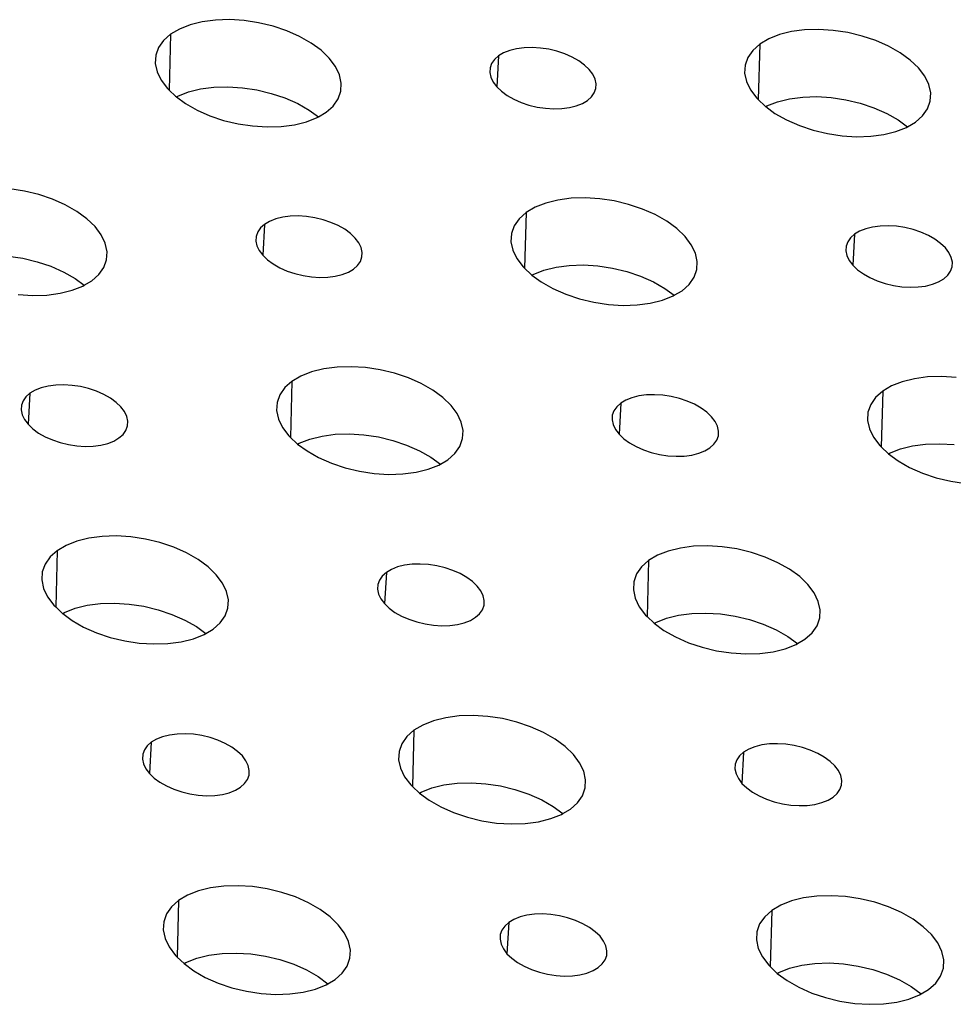
# Model space of a CAD drawing. Extents: x -26 to 45, y -52 to 55.
# Drawn here: x 6 to 8, y 31 to 32 of the extents above; entities that cross this region are included whole.
import ezdxf

# ---------------------------------------------------------------- set-up
doc = ezdxf.new("R2010")
doc.units = 0
doc.header["$MEASUREMENT"] = 0
doc.layers.get('0').update_dxf_attribs({"linetype": 'CONTINUOUS'})

msp = doc.modelspace()

# ---------------------------------------------------------------- linework, layer by layer
for p, q in [((6.7272, 32.1541), (6.7091, 32.1497)), ((6.7469, 32.1567), (6.7272, 32.1541)), ((6.7679, 32.1574), (6.7469, 32.1567)), ((6.7895, 32.156), (6.7679, 32.1574)), ((6.8113, 32.1527), (6.7895, 32.156)), ((6.6932, 32.1434), (6.6798, 32.1355)), ((6.7091, 32.1497), (6.6932, 32.1434)), ((6.8328, 32.1476), (6.8113, 32.1527)), ((6.8533, 32.1407), (6.8328, 32.1476)), ((6.8724, 32.1323), (6.8533, 32.1407)), ((7.6072, 32.1395), (7.5892, 32.135)), ((7.6269, 32.1421), (7.6072, 32.1395)), ((7.6479, 32.1427), (7.6269, 32.1421)), ((7.6695, 32.1414), (7.6479, 32.1427)), ((7.6914, 32.1381), (7.6695, 32.1414)), ((6.6693, 32.1262), (6.6619, 32.1157)), ((6.6798, 32.1355), (6.6693, 32.1262)), ((6.6798, 32.1355), (6.6777, 32.0521)), ((6.8896, 32.1225), (6.8724, 32.1323)), ((7.5733, 32.1287), (7.5599, 32.1209)), ((7.5892, 32.135), (7.5733, 32.1287)), ((7.7128, 32.1329), (7.6914, 32.1381)), ((7.7334, 32.1261), (7.7128, 32.1329)), ((7.7525, 32.1177), (7.7334, 32.1261)), ((6.6619, 32.1157), (6.6577, 32.1042)), ((6.9045, 32.1116), (6.8896, 32.1225)), ((6.9168, 32.0999), (6.9045, 32.1116)), ((7.1864, 32.1113), (7.1773, 32.1078)), ((7.1967, 32.1139), (7.1864, 32.1113)), ((7.208, 32.1154), (7.1967, 32.1139)), ((7.22, 32.1157), (7.208, 32.1154)), ((7.2323, 32.115), (7.22, 32.1157)), ((7.2448, 32.1131), (7.2323, 32.115)), ((7.257, 32.1102), (7.2448, 32.1131)), ((7.2688, 32.1062), (7.257, 32.1102)), ((7.5494, 32.1115), (7.542, 32.101)), ((7.5599, 32.1209), (7.5494, 32.1115)), ((7.5599, 32.1209), (7.5576, 32.0381)), ((7.7698, 32.1079), (7.7525, 32.1177)), ((6.6577, 32.1042), (6.657, 32.0921)), ((6.926, 32.0876), (6.9168, 32.0999)), ((7.1637, 32.0979), (7.1594, 32.0919)), ((7.1697, 32.1033), (7.1637, 32.0979)), ((7.1697, 32.1033), (7.167, 32.0571)), ((7.1773, 32.1078), (7.1697, 32.1033)), ((7.2797, 32.1014), (7.2688, 32.1062)), ((7.2895, 32.0958), (7.2797, 32.1014)), ((7.2981, 32.0896), (7.2895, 32.0958)), ((7.542, 32.101), (7.538, 32.0896)), ((7.7847, 32.097), (7.7698, 32.1079)), ((7.797, 32.0852), (7.7847, 32.097)), ((6.657, 32.0921), (6.6597, 32.0796)), ((6.9321, 32.0751), (6.926, 32.0876)), ((7.1571, 32.0854), (7.1567, 32.0784)), ((7.1594, 32.0919), (7.1571, 32.0854)), ((7.3051, 32.0829), (7.2981, 32.0896)), ((7.3104, 32.0759), (7.3051, 32.0829)), ((7.538, 32.0896), (7.5373, 32.0774)), ((7.8064, 32.0729), (7.797, 32.0852)), ((6.6597, 32.0796), (6.6658, 32.0671)), ((6.6658, 32.0671), (6.675, 32.0548)), ((6.9348, 32.0626), (6.9321, 32.0751)), ((7.1567, 32.0784), (7.1583, 32.0713)), ((7.1583, 32.0713), (7.1617, 32.0641)), ((7.3139, 32.0687), (7.3104, 32.0759)), ((7.3155, 32.0616), (7.3139, 32.0687)), ((7.5373, 32.0774), (7.5401, 32.0649)), ((7.8125, 32.0604), (7.8064, 32.0729)), ((6.675, 32.0548), (6.6777, 32.0521)), ((6.6777, 32.0521), (6.6873, 32.043)), ((6.7066, 32.0494), (6.7247, 32.0539)), ((6.7247, 32.0539), (6.7444, 32.0564)), ((6.7444, 32.0564), (6.7654, 32.0571)), ((6.7654, 32.0571), (6.787, 32.0557)), ((6.787, 32.0557), (6.8088, 32.0525)), ((6.8088, 32.0525), (6.8302, 32.0473)), ((6.9341, 32.0504), (6.9348, 32.0626)), ((7.1617, 32.0641), (7.167, 32.0571)), ((7.167, 32.0571), (7.1741, 32.0504)), ((7.3127, 32.0481), (7.3151, 32.0546)), ((7.3151, 32.0546), (7.3155, 32.0616)), ((7.5401, 32.0649), (7.5462, 32.0524)), ((7.5462, 32.0524), (7.5555, 32.0401)), ((7.8153, 32.0479), (7.8125, 32.0604)), ((6.6873, 32.043), (6.6887, 32.0419)), ((6.6887, 32.0419), (6.6907, 32.0431)), ((6.6887, 32.0419), (6.7022, 32.0321)), ((6.6907, 32.0431), (6.7066, 32.0494)), ((6.8302, 32.0473), (6.8507, 32.0405)), ((6.8507, 32.0405), (6.8698, 32.032)), ((6.9226, 32.0284), (6.93, 32.039)), ((6.93, 32.039), (6.9341, 32.0504)), ((7.1741, 32.0504), (7.1826, 32.0442)), ((7.1826, 32.0442), (7.1924, 32.0386)), ((7.1924, 32.0386), (7.2034, 32.0338)), ((7.2949, 32.0322), (7.3025, 32.0367)), ((7.3025, 32.0367), (7.3085, 32.0421)), ((7.3085, 32.0421), (7.3127, 32.0481)), ((7.5555, 32.0401), (7.5576, 32.0381)), ((7.5576, 32.0381), (7.5678, 32.0283)), ((7.5863, 32.0347), (7.6044, 32.0392)), ((7.6044, 32.0392), (7.6241, 32.0418)), ((7.6241, 32.0418), (7.645, 32.0424)), ((7.645, 32.0424), (7.6667, 32.0411)), ((7.6667, 32.0411), (7.6885, 32.0378)), ((7.6885, 32.0378), (7.7099, 32.0327)), ((7.8146, 32.0358), (7.8153, 32.0479)), ((6.7022, 32.0321), (6.7194, 32.0223)), ((6.7194, 32.0223), (6.7385, 32.0139)), ((6.8698, 32.032), (6.887, 32.0223)), ((6.887, 32.0223), (6.9006, 32.0123)), ((6.9121, 32.0191), (6.9226, 32.0284)), ((7.2034, 32.0338), (7.2151, 32.0298)), ((7.2151, 32.0298), (7.2274, 32.0269)), ((7.2274, 32.0269), (7.2398, 32.025)), ((7.2398, 32.025), (7.2522, 32.0243)), ((7.2522, 32.0243), (7.2642, 32.0246)), ((7.2642, 32.0246), (7.2755, 32.0261)), ((7.2755, 32.0261), (7.2858, 32.0287)), ((7.2858, 32.0287), (7.2949, 32.0322)), ((7.5678, 32.0283), (7.5689, 32.0275)), ((7.5689, 32.0275), (7.5704, 32.0285)), ((7.5689, 32.0275), (7.5827, 32.0174)), ((7.5704, 32.0285), (7.5863, 32.0347)), ((7.7099, 32.0327), (7.7305, 32.0258)), ((7.7305, 32.0258), (7.7496, 32.0174)), ((7.8032, 32.0138), (7.8106, 32.0243)), ((7.8106, 32.0243), (7.8146, 32.0358)), ((6.7385, 32.0139), (6.759, 32.007)), ((6.759, 32.007), (6.7805, 32.0019)), ((6.8827, 32.005), (6.8987, 32.0112)), ((6.8987, 32.0112), (6.9006, 32.0123)), ((6.9006, 32.0123), (6.9121, 32.0191)), ((7.5827, 32.0174), (7.6, 32.0076)), ((7.6, 32.0076), (7.6192, 31.9992)), ((7.7496, 32.0174), (7.7669, 32.0076)), ((7.7669, 32.0076), (7.7808, 31.9974)), ((7.7927, 32.0044), (7.8032, 32.0138)), ((6.7805, 32.0019), (6.8023, 31.9986)), ((6.8023, 31.9986), (6.8239, 31.9973)), ((6.8239, 31.9973), (6.8449, 31.9979)), ((6.8449, 31.9979), (6.8647, 32.0005)), ((6.8647, 32.0005), (6.8827, 32.005)), ((7.6192, 31.9992), (7.6397, 31.9923)), ((7.6397, 31.9923), (7.6612, 31.9872)), ((7.7634, 31.9903), (7.7793, 31.9965)), ((7.7793, 31.9965), (7.7808, 31.9974)), ((7.7808, 31.9974), (7.7927, 32.0044)), ((7.6612, 31.9872), (7.683, 31.9839)), ((7.683, 31.9839), (7.7047, 31.9826)), ((7.7047, 31.9826), (7.7257, 31.9832)), ((7.7257, 31.9832), (7.7454, 31.9858)), ((7.7454, 31.9858), (7.7634, 31.9903)), ((6.4614, 31.9012), (6.4396, 31.9045)), ((6.4829, 31.8961), (6.4614, 31.9012)), ((6.5034, 31.8892), (6.4829, 31.8961)), ((6.5225, 31.8808), (6.5034, 31.8892)), ((7.2781, 31.8905), (7.2583, 31.8879)), ((7.2991, 31.8912), (7.2781, 31.8905)), ((7.3208, 31.8898), (7.2991, 31.8912)), ((7.3426, 31.8865), (7.3208, 31.8898)), ((6.5398, 31.871), (6.5225, 31.8808)), ((7.2243, 31.8772), (7.2109, 31.8693)), ((7.2403, 31.8835), (7.2243, 31.8772)), ((7.2583, 31.8879), (7.2403, 31.8835)), ((7.3641, 31.8814), (7.3426, 31.8865)), ((7.3846, 31.8745), (7.3641, 31.8814)), ((7.4038, 31.8661), (7.3846, 31.8745)), ((6.5547, 31.86), (6.5398, 31.871)), ((6.5669, 31.8483), (6.5547, 31.86)), ((6.8369, 31.8597), (6.8278, 31.8561)), ((6.8473, 31.8623), (6.8369, 31.8597)), ((6.8586, 31.8638), (6.8473, 31.8623)), ((6.8705, 31.8641), (6.8586, 31.8638)), ((6.8829, 31.8634), (6.8705, 31.8641)), ((6.8954, 31.8615), (6.8829, 31.8634)), ((6.9077, 31.8585), (6.8954, 31.8615)), ((7.2004, 31.8599), (7.193, 31.8494)), ((7.2109, 31.8693), (7.2004, 31.8599)), ((7.2109, 31.8693), (7.2087, 31.786)), ((7.4211, 31.8563), (7.4038, 31.8661)), ((6.5762, 31.8359), (6.5669, 31.8483)), ((6.8141, 31.8463), (6.8099, 31.8403)), ((6.8202, 31.8516), (6.8141, 31.8463)), ((6.8202, 31.8516), (6.8174, 31.8054)), ((6.8278, 31.8561), (6.8202, 31.8516)), ((6.9194, 31.8546), (6.9077, 31.8585)), ((6.9303, 31.8498), (6.9194, 31.8546)), ((6.9402, 31.8442), (6.9303, 31.8498)), ((7.193, 31.8494), (7.1889, 31.8379)), ((7.436, 31.8453), (7.4211, 31.8563)), ((7.4483, 31.8336), (7.436, 31.8453)), ((7.7183, 31.845), (7.7092, 31.8414)), ((7.7286, 31.8476), (7.7183, 31.845)), ((7.7399, 31.8491), (7.7286, 31.8476)), ((7.7519, 31.8494), (7.7399, 31.8491)), ((7.7643, 31.8487), (7.7519, 31.8494)), ((7.7768, 31.8468), (7.7643, 31.8487)), ((7.789, 31.8438), (7.7768, 31.8468)), ((6.5822, 31.8234), (6.5762, 31.8359)), ((6.8075, 31.8337), (6.8071, 31.8267)), ((6.8099, 31.8403), (6.8075, 31.8337)), ((6.9487, 31.8379), (6.9402, 31.8442)), ((6.9557, 31.8312), (6.9487, 31.8379)), ((6.961, 31.8242), (6.9557, 31.8312)), ((7.1889, 31.8379), (7.1882, 31.8257)), ((7.4576, 31.8212), (7.4483, 31.8336)), ((7.6956, 31.8316), (7.6914, 31.8256)), ((7.7016, 31.8369), (7.6956, 31.8316)), ((7.7016, 31.8369), (7.6991, 31.7906)), ((7.7092, 31.8414), (7.7016, 31.8369)), ((7.8008, 31.8399), (7.789, 31.8438)), ((7.8118, 31.8351), (7.8008, 31.8399)), ((7.8216, 31.8295), (7.8118, 31.8351)), ((6.5849, 31.8108), (6.5822, 31.8234)), ((6.8071, 31.8267), (6.8087, 31.8196)), ((6.8087, 31.8196), (6.8121, 31.8124)), ((6.9645, 31.817), (6.961, 31.8242)), ((6.9661, 31.8098), (6.9645, 31.817)), ((7.1882, 31.8257), (7.191, 31.8132)), ((7.4638, 31.8087), (7.4576, 31.8212)), ((7.689, 31.819), (7.6887, 31.812)), ((7.6914, 31.8256), (7.689, 31.819)), ((7.8302, 31.8232), (7.8216, 31.8295)), ((7.8372, 31.8165), (7.8302, 31.8232)), ((7.8426, 31.8095), (7.8372, 31.8165)), ((6.4372, 31.8042), (6.459, 31.8009)), ((6.459, 31.8009), (6.4805, 31.7958)), ((6.5842, 31.7987), (6.5849, 31.8108)), ((6.8121, 31.8124), (6.8174, 31.8054)), ((6.8174, 31.8054), (6.8244, 31.7986)), ((6.9633, 31.7963), (6.9657, 31.8029)), ((6.9657, 31.8029), (6.9661, 31.8098)), ((7.191, 31.8132), (7.1971, 31.8006)), ((7.4665, 31.7961), (7.4638, 31.8087)), ((7.6887, 31.812), (7.6902, 31.8049)), ((7.6902, 31.8049), (7.6937, 31.7977)), ((7.8461, 31.8023), (7.8426, 31.8095)), ((7.8477, 31.7951), (7.8461, 31.8023)), ((6.4805, 31.7958), (6.501, 31.7889)), ((6.501, 31.7889), (6.5201, 31.7804)), ((6.5726, 31.7766), (6.5801, 31.7872)), ((6.5801, 31.7872), (6.5842, 31.7987)), ((6.8244, 31.7986), (6.833, 31.7924)), ((6.833, 31.7924), (6.8428, 31.7868)), ((6.8428, 31.7868), (6.8538, 31.7819)), ((6.953, 31.7849), (6.9591, 31.7903)), ((6.9591, 31.7903), (6.9633, 31.7963)), ((7.1971, 31.8006), (7.2064, 31.7883)), ((7.2064, 31.7883), (7.2087, 31.786)), ((7.2087, 31.786), (7.2187, 31.7765)), ((7.2376, 31.7831), (7.2556, 31.7876)), ((7.2556, 31.7876), (7.2754, 31.7902)), ((7.2754, 31.7902), (7.2964, 31.7909)), ((7.2964, 31.7909), (7.318, 31.7895)), ((7.318, 31.7895), (7.3398, 31.7862)), ((7.3398, 31.7862), (7.3613, 31.7811)), ((7.4658, 31.784), (7.4665, 31.7961)), ((7.6937, 31.7977), (7.6991, 31.7906)), ((7.6991, 31.7906), (7.7061, 31.7839)), ((7.845, 31.7816), (7.8473, 31.7882)), ((7.8473, 31.7882), (7.8477, 31.7951)), ((6.5201, 31.7804), (6.5373, 31.7706)), ((6.5621, 31.7673), (6.5726, 31.7766)), ((6.8538, 31.7819), (6.8655, 31.778)), ((6.8655, 31.778), (6.8778, 31.7751)), ((6.8778, 31.7751), (6.8903, 31.7732)), ((6.8903, 31.7732), (6.9026, 31.7724)), ((6.9026, 31.7724), (6.9146, 31.7728)), ((6.9146, 31.7728), (6.9259, 31.7743)), ((6.9259, 31.7743), (6.9363, 31.7768)), ((6.9363, 31.7768), (6.9454, 31.7804)), ((6.9454, 31.7804), (6.953, 31.7849)), ((7.2187, 31.7765), (7.2197, 31.7757)), ((7.2197, 31.7757), (7.2216, 31.7769)), ((7.2197, 31.7757), (7.2336, 31.7656)), ((7.2216, 31.7769), (7.2376, 31.7831)), ((7.3613, 31.7811), (7.3819, 31.7742)), ((7.3819, 31.7742), (7.401, 31.7657)), ((7.4544, 31.7619), (7.4618, 31.7725)), ((7.4618, 31.7725), (7.4658, 31.784)), ((7.7061, 31.7839), (7.7147, 31.7777)), ((7.7147, 31.7777), (7.7246, 31.7721)), ((7.7246, 31.7721), (7.7355, 31.7672)), ((7.8348, 31.7702), (7.8408, 31.7756)), ((7.8408, 31.7756), (7.845, 31.7816)), ((6.5327, 31.7531), (6.5486, 31.7593)), ((6.5373, 31.7706), (6.5509, 31.7607)), ((6.5486, 31.7593), (6.5509, 31.7607)), ((6.5509, 31.7607), (6.5621, 31.7673)), ((7.2336, 31.7656), (7.2509, 31.7558)), ((7.401, 31.7657), (7.4183, 31.7559)), ((7.4438, 31.7525), (7.4544, 31.7619)), ((7.7355, 31.7672), (7.7473, 31.7633)), ((7.7473, 31.7633), (7.7595, 31.7604)), ((7.7595, 31.7604), (7.772, 31.7585)), ((7.772, 31.7585), (7.7844, 31.7577)), ((7.7844, 31.7577), (7.7964, 31.7581)), ((7.7964, 31.7581), (7.8077, 31.7595)), ((7.8077, 31.7595), (7.818, 31.7621)), ((7.818, 31.7621), (7.8271, 31.7657)), ((7.8271, 31.7657), (7.8348, 31.7702)), ((6.4521, 31.7467), (6.4738, 31.7453)), ((6.4738, 31.7453), (6.4948, 31.746)), ((6.4948, 31.746), (6.5146, 31.7486)), ((6.5146, 31.7486), (6.5327, 31.7531)), ((7.2509, 31.7558), (7.2701, 31.7473)), ((7.2701, 31.7473), (7.2906, 31.7404)), ((7.4145, 31.7383), (7.4304, 31.7446)), ((7.4183, 31.7559), (7.4323, 31.7457)), ((7.4304, 31.7446), (7.4323, 31.7457)), ((7.4323, 31.7457), (7.4438, 31.7525)), ((7.2906, 31.7404), (7.3121, 31.7353)), ((7.3121, 31.7353), (7.334, 31.732)), ((7.334, 31.732), (7.3557, 31.7306)), ((7.3557, 31.7306), (7.3767, 31.7313)), ((7.3767, 31.7313), (7.3964, 31.7339)), ((7.3964, 31.7339), (7.4145, 31.7383)), ((6.9494, 31.639), (6.9284, 31.6384)), ((6.9711, 31.6376), (6.9494, 31.639)), ((6.8745, 31.625), (6.8611, 31.617)), ((6.8905, 31.6313), (6.8745, 31.625)), ((6.9086, 31.6358), (6.8905, 31.6313)), ((6.9284, 31.6384), (6.9086, 31.6358)), ((6.9929, 31.6343), (6.9711, 31.6376)), ((7.0144, 31.6292), (6.9929, 31.6343)), ((7.035, 31.6223), (7.0144, 31.6292)), ((7.8318, 31.6243), (7.8107, 31.6236)), ((7.8535, 31.6229), (7.8318, 31.6243)), ((6.4969, 31.61), (6.4865, 31.6075)), ((6.5082, 31.6115), (6.4969, 31.61)), ((6.5202, 31.6119), (6.5082, 31.6115)), ((6.5326, 31.6111), (6.5202, 31.6119)), ((6.5451, 31.6092), (6.5326, 31.6111)), ((6.8611, 31.617), (6.8505, 31.6077)), ((6.8611, 31.617), (6.8589, 31.5333)), ((7.0541, 31.6138), (7.035, 31.6223)), ((7.0714, 31.604), (7.0541, 31.6138)), ((7.7569, 31.6102), (7.7436, 31.6023)), ((7.7729, 31.6165), (7.7569, 31.6102)), ((7.791, 31.621), (7.7729, 31.6165)), ((7.8107, 31.6236), (7.791, 31.621)), ((6.4697, 31.5993), (6.4637, 31.594)), ((6.4697, 31.5993), (6.4669, 31.5529)), ((6.4774, 31.6039), (6.4697, 31.5993)), ((6.4865, 31.6075), (6.4774, 31.6039)), ((6.5574, 31.6063), (6.5451, 31.6092)), ((6.5691, 31.6023), (6.5574, 31.6063)), ((6.58, 31.5975), (6.5691, 31.6023)), ((6.5899, 31.5919), (6.58, 31.5975)), ((6.8431, 31.5971), (6.839, 31.5856)), ((6.8505, 31.6077), (6.8431, 31.5971)), ((7.0864, 31.593), (7.0714, 31.604)), ((7.3794, 31.5953), (7.369, 31.5927)), ((7.3907, 31.5968), (7.3794, 31.5953)), ((7.4027, 31.5971), (7.3907, 31.5968)), ((7.4151, 31.5964), (7.4027, 31.5971)), ((7.4276, 31.5945), (7.4151, 31.5964)), ((7.7436, 31.6023), (7.733, 31.5929)), ((7.7436, 31.6023), (7.7412, 31.5192)), ((6.4571, 31.5814), (6.4566, 31.5744)), ((6.4594, 31.5879), (6.4571, 31.5814)), ((6.4637, 31.594), (6.4594, 31.5879)), ((6.5984, 31.5856), (6.5899, 31.5919)), ((6.6054, 31.5789), (6.5984, 31.5856)), ((6.839, 31.5856), (6.8382, 31.5734)), ((7.0987, 31.5812), (7.0864, 31.593)), ((7.108, 31.5689), (7.0987, 31.5812)), ((7.3523, 31.5846), (7.3463, 31.5792)), ((7.3523, 31.5846), (7.3497, 31.5382)), ((7.3599, 31.5891), (7.3523, 31.5846)), ((7.369, 31.5927), (7.3599, 31.5891)), ((7.4399, 31.5915), (7.4276, 31.5945)), ((7.4516, 31.5876), (7.4399, 31.5915)), ((7.4626, 31.5828), (7.4516, 31.5876)), ((7.4725, 31.5771), (7.4626, 31.5828)), ((7.7257, 31.5824), (7.7216, 31.5708)), ((7.733, 31.5929), (7.7257, 31.5824)), ((6.4566, 31.5744), (6.4582, 31.5672)), ((6.4582, 31.5672), (6.4616, 31.56)), ((6.6107, 31.5718), (6.6054, 31.5789)), ((6.6142, 31.5646), (6.6107, 31.5718)), ((6.8382, 31.5734), (6.841, 31.5608)), ((7.1141, 31.5563), (7.108, 31.5689)), ((7.3397, 31.5666), (7.3393, 31.5596)), ((7.342, 31.5732), (7.3397, 31.5666)), ((7.3463, 31.5792), (7.342, 31.5732)), ((7.481, 31.5709), (7.4725, 31.5771)), ((7.4881, 31.5641), (7.481, 31.5709)), ((7.7216, 31.5708), (7.7209, 31.5586)), ((6.4616, 31.56), (6.4669, 31.5529)), ((6.4669, 31.5529), (6.4739, 31.5462)), ((6.6157, 31.5574), (6.6142, 31.5646)), ((6.6153, 31.5505), (6.6157, 31.5574)), ((6.841, 31.5608), (6.847, 31.5482)), ((7.1168, 31.5437), (7.1141, 31.5563)), ((7.3393, 31.5596), (7.3409, 31.5525)), ((7.3409, 31.5525), (7.3444, 31.5453)), ((7.4934, 31.5571), (7.4881, 31.5641)), ((7.4969, 31.5499), (7.4934, 31.5571)), ((7.7209, 31.5586), (7.7237, 31.5461)), ((6.4739, 31.5462), (6.4825, 31.5399)), ((6.4825, 31.5399), (6.4923, 31.5343)), ((6.6027, 31.5325), (6.6087, 31.5378)), ((6.6087, 31.5378), (6.613, 31.5439)), ((6.613, 31.5439), (6.6153, 31.5505)), ((6.847, 31.5482), (6.8563, 31.5358)), ((6.906, 31.5354), (6.9258, 31.538)), ((6.9258, 31.538), (6.9468, 31.5386)), ((6.9468, 31.5386), (6.9684, 31.5373)), ((6.9684, 31.5373), (6.9903, 31.534)), ((7.1161, 31.5315), (7.1168, 31.5437)), ((7.3444, 31.5453), (7.3497, 31.5382)), ((7.3497, 31.5382), (7.3567, 31.5314)), ((7.4985, 31.5427), (7.4969, 31.5499)), ((7.4981, 31.5357), (7.4985, 31.5427)), ((7.7237, 31.5461), (7.7298, 31.5335)), ((6.4923, 31.5343), (6.5033, 31.5295)), ((6.5033, 31.5295), (6.515, 31.5255)), ((6.515, 31.5255), (6.5273, 31.5226)), ((6.5273, 31.5226), (6.5398, 31.5207)), ((6.5642, 31.5203), (6.5755, 31.5218)), ((6.5755, 31.5218), (6.5859, 31.5243)), ((6.5859, 31.5243), (6.595, 31.5279)), ((6.595, 31.5279), (6.6027, 31.5325)), ((6.8563, 31.5358), (6.8589, 31.5333)), ((6.8589, 31.5333), (6.8686, 31.524)), ((6.8686, 31.524), (6.8696, 31.5233)), ((6.8696, 31.5233), (6.8719, 31.5246)), ((6.8696, 31.5233), (6.8836, 31.5131)), ((6.8719, 31.5246), (6.8879, 31.5309)), ((6.8879, 31.5309), (6.906, 31.5354)), ((6.9903, 31.534), (7.0118, 31.5288)), ((7.0118, 31.5288), (7.0323, 31.5219)), ((7.0323, 31.5219), (7.0515, 31.5135)), ((7.112, 31.52), (7.1161, 31.5315)), ((7.3567, 31.5314), (7.3653, 31.5252)), ((7.3653, 31.5252), (7.3752, 31.5196)), ((7.4855, 31.5177), (7.4915, 31.5231)), ((7.4915, 31.5231), (7.4958, 31.5291)), ((7.4958, 31.5291), (7.4981, 31.5357)), ((7.7298, 31.5335), (7.7392, 31.5211)), ((7.788, 31.5207), (7.8078, 31.5233)), ((7.8078, 31.5233), (7.8288, 31.5239)), ((7.8288, 31.5239), (7.8505, 31.5225)), ((6.5398, 31.5207), (6.5522, 31.5199)), ((6.5522, 31.5199), (6.5642, 31.5203)), ((6.8836, 31.5131), (6.9009, 31.5032)), ((7.0515, 31.5135), (7.0688, 31.5036)), ((7.094, 31.5), (7.1046, 31.5094)), ((7.1046, 31.5094), (7.112, 31.52)), ((7.3752, 31.5196), (7.3861, 31.5147)), ((7.3861, 31.5147), (7.3979, 31.5108)), ((7.3979, 31.5108), (7.4102, 31.5078)), ((7.4102, 31.5078), (7.4227, 31.5059)), ((7.4471, 31.5055), (7.4584, 31.507)), ((7.4584, 31.507), (7.4688, 31.5096)), ((7.4688, 31.5096), (7.4779, 31.5132)), ((7.4779, 31.5132), (7.4855, 31.5177)), ((7.7392, 31.5211), (7.7412, 31.5192)), ((7.7412, 31.5192), (7.7522, 31.5088)), ((7.7522, 31.5088), (7.754, 31.5099)), ((7.7522, 31.5088), (7.7665, 31.4983)), ((7.754, 31.5099), (7.77, 31.5162)), ((7.77, 31.5162), (7.788, 31.5207)), ((6.9009, 31.5032), (6.92, 31.4947)), ((6.92, 31.4947), (6.9406, 31.4878)), ((7.0647, 31.4858), (7.0806, 31.4921)), ((7.0688, 31.5036), (7.0828, 31.4934)), ((7.0806, 31.4921), (7.0828, 31.4934)), ((7.0828, 31.4934), (7.094, 31.5)), ((7.4227, 31.5059), (7.4351, 31.5052)), ((7.4351, 31.5052), (7.4471, 31.5055)), ((7.7665, 31.4983), (7.7839, 31.4885)), ((6.9406, 31.4878), (6.9621, 31.4827)), ((6.9621, 31.4827), (6.984, 31.4794)), ((6.984, 31.4794), (7.0057, 31.478)), ((7.0057, 31.478), (7.0267, 31.4787)), ((7.0267, 31.4787), (7.0465, 31.4813)), ((7.0465, 31.4813), (7.0647, 31.4858)), ((7.7839, 31.4885), (7.8031, 31.48)), ((7.8031, 31.48), (7.8237, 31.4731)), ((7.8237, 31.4731), (7.8452, 31.4679)), ((7.8452, 31.4679), (7.8671, 31.4646)), ((6.5397, 31.3784), (6.5237, 31.3721)), ((6.5578, 31.3829), (6.5397, 31.3784)), ((6.5777, 31.3855), (6.5578, 31.3829)), ((6.5987, 31.3861), (6.5777, 31.3855)), ((6.6204, 31.3848), (6.5987, 31.3861)), ((6.6423, 31.3815), (6.6204, 31.3848)), ((6.6638, 31.3763), (6.6423, 31.3815)), ((6.6844, 31.3694), (6.6638, 31.3763)), ((6.5103, 31.3641), (6.4997, 31.3548)), ((6.5103, 31.3641), (6.5082, 31.28)), ((6.5237, 31.3721), (6.5103, 31.3641)), ((6.7036, 31.3609), (6.6844, 31.3694)), ((6.7209, 31.3511), (6.7036, 31.3609)), ((7.4233, 31.3636), (7.4073, 31.3573)), ((7.4414, 31.3681), (7.4233, 31.3636)), ((7.4612, 31.3707), (7.4414, 31.3681)), ((7.4822, 31.3714), (7.4612, 31.3707)), ((7.504, 31.37), (7.4822, 31.3714)), ((7.5259, 31.3667), (7.504, 31.37)), ((7.5474, 31.3615), (7.5259, 31.3667)), ((7.568, 31.3546), (7.5474, 31.3615)), ((6.4997, 31.3548), (6.4922, 31.3441)), ((6.7358, 31.3401), (6.7209, 31.3511)), ((7.3939, 31.3494), (7.3833, 31.34)), ((7.3939, 31.3494), (7.3916, 31.2658)), ((7.4073, 31.3573), (7.3939, 31.3494)), ((7.5872, 31.3461), (7.568, 31.3546)), ((7.6046, 31.3363), (7.5872, 31.3461)), ((6.4881, 31.3326), (6.4873, 31.3204)), ((6.4922, 31.3441), (6.4881, 31.3326)), ((6.7481, 31.3282), (6.7358, 31.3401)), ((7.0021, 31.3316), (6.996, 31.3262)), ((7.0021, 31.3316), (6.9994, 31.2851)), ((7.0097, 31.3361), (7.0021, 31.3316)), ((7.0189, 31.3398), (7.0097, 31.3361)), ((7.0292, 31.3423), (7.0189, 31.3398)), ((7.0405, 31.3438), (7.0292, 31.3423)), ((7.0526, 31.3442), (7.0405, 31.3438)), ((7.065, 31.3434), (7.0526, 31.3442)), ((7.0775, 31.3415), (7.065, 31.3434)), ((7.0898, 31.3386), (7.0775, 31.3415)), ((7.1016, 31.3346), (7.0898, 31.3386)), ((7.1125, 31.3298), (7.1016, 31.3346)), ((7.3833, 31.34), (7.3759, 31.3294)), ((7.6196, 31.3253), (7.6046, 31.3363)), ((6.4873, 31.3204), (6.49, 31.3078)), ((6.7574, 31.3158), (6.7481, 31.3282)), ((6.7635, 31.3032), (6.7574, 31.3158)), ((6.9918, 31.3202), (6.9894, 31.3136)), ((6.996, 31.3262), (6.9918, 31.3202)), ((7.1224, 31.3241), (7.1125, 31.3298)), ((7.131, 31.3179), (7.1224, 31.3241)), ((7.138, 31.3111), (7.131, 31.3179)), ((7.3718, 31.3178), (7.3712, 31.3056)), ((7.3759, 31.3294), (7.3718, 31.3178)), ((7.6319, 31.3135), (7.6196, 31.3253)), ((6.49, 31.3078), (6.4961, 31.2951)), ((6.7662, 31.2906), (6.7635, 31.3032)), ((6.9894, 31.3136), (6.989, 31.3066)), ((6.989, 31.3066), (6.9906, 31.2994)), ((7.1433, 31.304), (7.138, 31.3111)), ((7.1468, 31.2968), (7.1433, 31.304)), ((7.3712, 31.3056), (7.3739, 31.293)), ((7.6413, 31.3011), (7.6319, 31.3135)), ((7.6474, 31.2884), (7.6413, 31.3011)), ((6.4961, 31.2951), (6.5054, 31.2827)), ((6.7655, 31.2784), (6.7662, 31.2906)), ((6.9906, 31.2994), (6.9941, 31.2922)), ((6.9941, 31.2922), (6.9994, 31.2851)), ((7.1484, 31.2896), (7.1468, 31.2968)), ((7.148, 31.2826), (7.1484, 31.2896)), ((7.3739, 31.293), (7.38, 31.2803)), ((7.6502, 31.2758), (7.6474, 31.2884)), ((6.5054, 31.2827), (6.5082, 31.28)), ((6.5082, 31.28), (6.5177, 31.2709)), ((6.5187, 31.2701), (6.5213, 31.2717)), ((6.5213, 31.2717), (6.5373, 31.278)), ((6.5373, 31.278), (6.5554, 31.2825)), ((6.5554, 31.2825), (6.5752, 31.2851)), ((6.5752, 31.2851), (6.5962, 31.2858)), ((6.5962, 31.2858), (6.618, 31.2844)), ((6.618, 31.2844), (6.6398, 31.2811)), ((6.6398, 31.2811), (6.6613, 31.2759)), ((6.6613, 31.2759), (6.6819, 31.269)), ((6.7614, 31.2668), (6.7655, 31.2784)), ((6.9994, 31.2851), (7.0064, 31.2783)), ((7.0064, 31.2783), (7.015, 31.272)), ((7.015, 31.272), (7.0249, 31.2664)), ((7.1414, 31.2699), (7.1456, 31.276)), ((7.1456, 31.276), (7.148, 31.2826)), ((7.38, 31.2803), (7.3894, 31.2679)), ((7.6495, 31.2636), (7.6502, 31.2758)), ((6.5177, 31.2709), (6.5187, 31.2701)), ((6.5187, 31.2701), (6.5326, 31.2599)), ((6.5326, 31.2599), (6.5499, 31.25)), ((6.6819, 31.269), (6.7011, 31.2605)), ((6.7011, 31.2605), (6.7184, 31.2507)), ((6.7539, 31.2562), (6.7614, 31.2668)), ((7.0249, 31.2664), (7.0358, 31.2616)), ((7.0358, 31.2616), (7.0476, 31.2576)), ((7.0476, 31.2576), (7.0599, 31.2546)), ((7.1186, 31.2564), (7.1277, 31.26)), ((7.1277, 31.26), (7.1354, 31.2646)), ((7.1354, 31.2646), (7.1414, 31.2699)), ((7.3894, 31.2679), (7.3916, 31.2658)), ((7.3916, 31.2658), (7.4023, 31.2556)), ((7.4023, 31.2556), (7.4045, 31.2569)), ((7.4045, 31.2569), (7.4205, 31.2632)), ((7.4205, 31.2632), (7.4386, 31.2677)), ((7.4386, 31.2677), (7.4584, 31.2703)), ((7.4584, 31.2703), (7.4794, 31.271)), ((7.4794, 31.271), (7.5012, 31.2696)), ((7.5012, 31.2696), (7.5231, 31.2663)), ((7.5231, 31.2663), (7.5446, 31.2611)), ((7.5446, 31.2611), (7.5652, 31.2542)), ((7.6455, 31.252), (7.6495, 31.2636)), ((6.5499, 31.25), (6.5691, 31.2415)), ((6.7184, 31.2507), (6.7324, 31.2403)), ((6.7324, 31.2403), (6.7433, 31.2468)), ((6.7433, 31.2468), (6.7539, 31.2562)), ((7.0599, 31.2546), (7.0724, 31.2527)), ((7.0724, 31.2527), (7.0848, 31.252)), ((7.0848, 31.252), (7.0969, 31.2523)), ((7.0969, 31.2523), (7.1082, 31.2538)), ((7.1082, 31.2538), (7.1186, 31.2564)), ((7.4023, 31.2556), (7.4167, 31.2451)), ((7.4167, 31.2451), (7.434, 31.2352)), ((7.5652, 31.2542), (7.5844, 31.2457)), ((7.5844, 31.2457), (7.6017, 31.2359)), ((7.6381, 31.2414), (7.6455, 31.252)), ((6.5691, 31.2415), (6.5897, 31.2346)), ((6.5897, 31.2346), (6.6112, 31.2294)), ((6.6112, 31.2294), (6.6331, 31.2261)), ((6.6759, 31.2254), (6.6957, 31.228)), ((6.6957, 31.228), (6.7139, 31.2325)), ((6.7139, 31.2325), (6.7299, 31.2388)), ((6.7299, 31.2388), (6.7324, 31.2403)), ((7.434, 31.2352), (7.4533, 31.2267)), ((7.6017, 31.2359), (7.6162, 31.2253)), ((7.6162, 31.2253), (7.6275, 31.232)), ((7.6275, 31.232), (7.6381, 31.2414)), ((6.6331, 31.2261), (6.6548, 31.2248)), ((6.6548, 31.2248), (6.6759, 31.2254)), ((7.4533, 31.2267), (7.4739, 31.2198)), ((7.4739, 31.2198), (7.4954, 31.2146)), ((7.4954, 31.2146), (7.5174, 31.2113)), ((7.5602, 31.2106), (7.58, 31.2132)), ((7.58, 31.2132), (7.5981, 31.2177)), ((7.5981, 31.2177), (7.6141, 31.224)), ((7.6141, 31.224), (7.6162, 31.2253)), ((7.5174, 31.2113), (7.5391, 31.21)), ((7.5391, 31.21), (7.5602, 31.2106)), ((7.0727, 31.11), (7.0568, 31.1037)), ((7.0909, 31.1146), (7.0727, 31.11)), ((7.1107, 31.1172), (7.0909, 31.1146)), ((7.1318, 31.1178), (7.1107, 31.1172)), ((7.1536, 31.1165), (7.1318, 31.1178)), ((7.1755, 31.1132), (7.1536, 31.1165)), ((7.197, 31.108), (7.1755, 31.1132)), ((7.0433, 31.0958), (7.0327, 31.0863)), ((7.0433, 31.0958), (7.0411, 31.0117)), ((7.0568, 31.1037), (7.0433, 31.0958)), ((7.2177, 31.101), (7.197, 31.108)), ((7.2369, 31.0925), (7.2177, 31.101)), ((6.6586, 31.0825), (6.6509, 31.078)), ((6.6678, 31.0861), (6.6586, 31.0825)), ((6.6781, 31.0887), (6.6678, 31.0861)), ((6.6895, 31.0902), (6.6781, 31.0887)), ((6.7015, 31.0906), (6.6895, 31.0902)), ((6.714, 31.0898), (6.7015, 31.0906)), ((6.7265, 31.0879), (6.714, 31.0898)), ((6.7388, 31.0849), (6.7265, 31.0879)), ((6.7506, 31.081), (6.7388, 31.0849)), ((6.7615, 31.0761), (6.7506, 31.081)), ((7.0327, 31.0863), (7.0253, 31.0757)), ((7.2542, 31.0826), (7.2369, 31.0925)), ((7.2693, 31.0716), (7.2542, 31.0826)), ((6.6406, 31.0665), (6.6382, 31.0599)), ((6.6449, 31.0726), (6.6406, 31.0665)), ((6.6509, 31.078), (6.6449, 31.0726)), ((6.6509, 31.078), (6.6482, 31.0313)), ((6.7714, 31.0705), (6.7615, 31.0761)), ((6.78, 31.0642), (6.7714, 31.0705)), ((7.0253, 31.0757), (7.0212, 31.0641)), ((7.2816, 31.0598), (7.2693, 31.0716)), ((7.5435, 31.0677), (7.5359, 31.0631)), ((7.5527, 31.0713), (7.5435, 31.0677)), ((7.563, 31.0739), (7.5527, 31.0713)), ((7.5744, 31.0754), (7.563, 31.0739)), ((7.5864, 31.0757), (7.5744, 31.0754)), ((7.5988, 31.075), (7.5864, 31.0757)), ((7.6114, 31.0731), (7.5988, 31.075)), ((7.6237, 31.0701), (7.6114, 31.0731)), ((7.6355, 31.0661), (7.6237, 31.0701)), ((7.6465, 31.0613), (7.6355, 31.0661)), ((6.6382, 31.0599), (6.6378, 31.0529)), ((6.6378, 31.0529), (6.6394, 31.0457)), ((6.787, 31.0574), (6.78, 31.0642)), ((6.7923, 31.0503), (6.787, 31.0574)), ((7.0212, 31.0641), (7.0205, 31.0519)), ((7.0205, 31.0519), (7.0232, 31.0392)), ((7.2909, 31.0473), (7.2816, 31.0598)), ((7.5256, 31.0517), (7.5233, 31.0451)), ((7.5298, 31.0577), (7.5256, 31.0517)), ((7.5359, 31.0631), (7.5298, 31.0577)), ((7.5359, 31.0631), (7.5333, 31.0165)), ((7.6564, 31.0556), (7.6465, 31.0613)), ((7.665, 31.0493), (7.6564, 31.0556)), ((6.6394, 31.0457), (6.6428, 31.0384)), ((6.6428, 31.0384), (6.6482, 31.0313)), ((6.7958, 31.043), (6.7923, 31.0503)), ((6.7974, 31.0358), (6.7958, 31.043)), ((7.0232, 31.0392), (7.0293, 31.0265)), ((7.2971, 31.0346), (7.2909, 31.0473)), ((7.5233, 31.0451), (7.5229, 31.038)), ((7.5229, 31.038), (7.5245, 31.0308)), ((7.6721, 31.0426), (7.665, 31.0493)), ((7.6774, 31.0355), (7.6721, 31.0426)), ((6.6482, 31.0313), (6.6552, 31.0245)), ((6.6552, 31.0245), (6.6637, 31.0182)), ((6.7903, 31.0161), (6.7946, 31.0222)), ((6.7946, 31.0222), (6.797, 31.0288)), ((6.797, 31.0288), (6.7974, 31.0358)), ((7.0293, 31.0265), (7.0386, 31.0141)), ((7.2998, 31.022), (7.2971, 31.0346)), ((7.2991, 31.0097), (7.2998, 31.022)), ((7.5245, 31.0308), (7.528, 31.0236)), ((7.528, 31.0236), (7.5333, 31.0165)), ((7.6809, 31.0282), (7.6774, 31.0355)), ((7.6825, 31.021), (7.6809, 31.0282)), ((6.6637, 31.0182), (6.6736, 31.0126)), ((6.6736, 31.0126), (6.6846, 31.0077)), ((6.6846, 31.0077), (6.6964, 31.0037)), ((6.7766, 31.0062), (6.7843, 31.0107)), ((6.7843, 31.0107), (6.7903, 31.0161)), ((7.0386, 31.0141), (7.0411, 31.0117)), ((7.0411, 31.0117), (7.0516, 31.0018)), ((7.0541, 31.0033), (7.0701, 31.0096)), ((7.0701, 31.0096), (7.0882, 31.0141)), ((7.0882, 31.0141), (7.1081, 31.0168)), ((7.1081, 31.0168), (7.1291, 31.0174)), ((7.1291, 31.0174), (7.1509, 31.016)), ((7.1509, 31.016), (7.1728, 31.0127)), ((7.1728, 31.0127), (7.1943, 31.0075)), ((7.1943, 31.0075), (7.215, 31.0006)), ((7.295, 30.9981), (7.2991, 31.0097)), ((7.5333, 31.0165), (7.5404, 31.0097)), ((7.5404, 31.0097), (7.549, 31.0034)), ((7.6756, 31.0013), (7.6798, 31.0074)), ((7.6798, 31.0074), (7.6821, 31.014)), ((7.6821, 31.014), (7.6825, 31.021)), ((6.6964, 31.0037), (6.7087, 31.0008)), ((6.7087, 31.0008), (6.7212, 30.9989)), ((6.7212, 30.9989), (6.7337, 30.9981)), ((6.7337, 30.9981), (6.7457, 30.9985)), ((6.7457, 30.9985), (6.7571, 31)), ((6.7571, 31), (6.7674, 31.0026)), ((6.7674, 31.0026), (6.7766, 31.0062)), ((7.0516, 31.0018), (7.0541, 31.0033)), ((7.0516, 31.0018), (7.066, 30.9912)), ((7.215, 31.0006), (7.2342, 30.9921)), ((7.2342, 30.9921), (7.2515, 30.9822)), ((7.2876, 30.9875), (7.295, 30.9981)), ((7.549, 31.0034), (7.5589, 30.9977)), ((7.5589, 30.9977), (7.5699, 30.9929)), ((7.5699, 30.9929), (7.5817, 30.9889)), ((7.6619, 30.9913), (7.6695, 30.9959)), ((7.6695, 30.9959), (7.6756, 31.0013)), ((7.066, 30.9912), (7.0833, 30.9813)), ((7.0833, 30.9813), (7.1025, 30.9728)), ((7.2515, 30.9822), (7.266, 30.9716)), ((7.266, 30.9716), (7.277, 30.9781)), ((7.277, 30.9781), (7.2876, 30.9875)), ((7.5817, 30.9889), (7.594, 30.9859)), ((7.594, 30.9859), (7.6065, 30.984)), ((7.6065, 30.984), (7.619, 30.9833)), ((7.619, 30.9833), (7.631, 30.9836)), ((7.631, 30.9836), (7.6424, 30.9851)), ((7.6424, 30.9851), (7.6527, 30.9877)), ((7.6527, 30.9877), (7.6619, 30.9913)), ((7.1025, 30.9728), (7.1232, 30.9658)), ((7.1232, 30.9658), (7.1447, 30.9607)), ((7.2294, 30.9592), (7.2476, 30.9638)), ((7.2476, 30.9638), (7.2636, 30.9701)), ((7.2636, 30.9701), (7.266, 30.9716)), ((7.1447, 30.9607), (7.1667, 30.9573)), ((7.1667, 30.9573), (7.1885, 30.956)), ((7.1885, 30.956), (7.2095, 30.9566)), ((7.2095, 30.9566), (7.2294, 30.9592)), ((6.7395, 30.8603), (6.7213, 30.8558)), ((6.7594, 30.863), (6.7395, 30.8603)), ((6.7805, 30.8636), (6.7594, 30.863)), ((6.8022, 30.8622), (6.7805, 30.8636)), ((6.8242, 30.8589), (6.8022, 30.8622)), ((6.7053, 30.8495), (6.6918, 30.8415)), ((6.7213, 30.8558), (6.7053, 30.8495)), ((6.8458, 30.8537), (6.8242, 30.8589)), ((6.8664, 30.8468), (6.8458, 30.8537)), ((6.8856, 30.8382), (6.8664, 30.8468)), ((7.6254, 30.8455), (7.6073, 30.841)), ((7.6453, 30.8481), (7.6254, 30.8455)), ((7.6664, 30.8487), (7.6453, 30.8481)), ((7.6882, 30.8474), (7.6664, 30.8487)), ((7.7101, 30.8441), (7.6882, 30.8474)), ((6.6812, 30.832), (6.6737, 30.8214)), ((6.6918, 30.8415), (6.6812, 30.832)), ((6.6918, 30.8415), (6.6897, 30.757)), ((6.903, 30.8283), (6.8856, 30.8382)), ((7.5913, 30.8346), (7.5778, 30.8266)), ((7.6073, 30.841), (7.5913, 30.8346)), ((7.7317, 30.8389), (7.7101, 30.8441)), ((7.7524, 30.8319), (7.7317, 30.8389)), ((7.7717, 30.8234), (7.7524, 30.8319)), ((6.6737, 30.8214), (6.6696, 30.8098)), ((6.918, 30.8173), (6.903, 30.8283)), ((6.9303, 30.8054), (6.918, 30.8173)), ((7.2018, 30.817), (7.1926, 30.8133)), ((7.2122, 30.8196), (7.2018, 30.817)), ((7.2235, 30.821), (7.2122, 30.8196)), ((7.2356, 30.8214), (7.2235, 30.821)), ((7.248, 30.8206), (7.2356, 30.8214)), ((7.2606, 30.8187), (7.248, 30.8206)), ((7.2729, 30.8158), (7.2606, 30.8187)), ((7.2847, 30.8118), (7.2729, 30.8158)), ((7.5673, 30.8172), (7.5598, 30.8065)), ((7.5778, 30.8266), (7.5673, 30.8172)), ((7.5778, 30.8266), (7.5754, 30.7428)), ((7.7891, 30.8135), (7.7717, 30.8234)), ((6.6696, 30.8098), (6.6688, 30.7975)), ((6.9397, 30.7929), (6.9303, 30.8054)), ((7.1789, 30.8034), (7.1746, 30.7973)), ((7.1849, 30.8088), (7.1789, 30.8034)), ((7.1849, 30.8088), (7.1823, 30.762)), ((7.1926, 30.8133), (7.1849, 30.8088)), ((7.2957, 30.8069), (7.2847, 30.8118)), ((7.3056, 30.8012), (7.2957, 30.8069)), ((7.3142, 30.7949), (7.3056, 30.8012)), ((7.5598, 30.8065), (7.5557, 30.7949)), ((7.8042, 30.8024), (7.7891, 30.8135)), ((7.8165, 30.7905), (7.8042, 30.8024)), ((6.6688, 30.7975), (6.6715, 30.7848)), ((6.9458, 30.7802), (6.9397, 30.7929)), ((7.1723, 30.7906), (7.1719, 30.7836)), ((7.1746, 30.7973), (7.1723, 30.7906)), ((7.3213, 30.7881), (7.3142, 30.7949)), ((7.3266, 30.781), (7.3213, 30.7881)), ((7.5557, 30.7949), (7.5551, 30.7826)), ((7.8259, 30.7781), (7.8165, 30.7905)), ((6.6715, 30.7848), (6.6776, 30.7721)), ((6.6776, 30.7721), (6.687, 30.7596)), ((6.9485, 30.7675), (6.9458, 30.7802)), ((7.1719, 30.7836), (7.1735, 30.7764)), ((7.1735, 30.7764), (7.177, 30.7691)), ((7.3301, 30.7738), (7.3266, 30.781)), ((7.3317, 30.7665), (7.3301, 30.7738)), ((7.5551, 30.7826), (7.5578, 30.7699)), ((7.8321, 30.7653), (7.8259, 30.7781)), ((6.687, 30.7596), (6.6897, 30.757)), ((6.6897, 30.757), (6.6999, 30.7473)), ((6.7188, 30.7553), (6.7369, 30.7599)), ((6.7369, 30.7599), (6.7568, 30.7625)), ((6.7568, 30.7625), (6.7779, 30.7631)), ((6.7779, 30.7631), (6.7997, 30.7618)), ((6.7997, 30.7618), (6.8216, 30.7585)), ((6.8216, 30.7585), (6.8432, 30.7533)), ((6.9478, 30.7552), (6.9485, 30.7675)), ((7.177, 30.7691), (7.1823, 30.762)), ((7.1823, 30.762), (7.1894, 30.7552)), ((7.329, 30.7529), (7.3313, 30.7595)), ((7.3313, 30.7595), (7.3317, 30.7665)), ((7.5578, 30.7699), (7.564, 30.7572)), ((7.564, 30.7572), (7.5734, 30.7447)), ((7.8349, 30.7527), (7.8321, 30.7653)), ((6.6999, 30.7473), (6.7027, 30.749)), ((6.6999, 30.7473), (6.7143, 30.7367)), ((6.7027, 30.749), (6.7188, 30.7553)), ((6.8432, 30.7533), (6.8638, 30.7463)), ((6.8638, 30.7463), (6.883, 30.7378)), ((6.9362, 30.7329), (6.9437, 30.7436)), ((6.9437, 30.7436), (6.9478, 30.7552)), ((7.1894, 30.7552), (7.198, 30.7489)), ((7.198, 30.7489), (7.2079, 30.7432)), ((7.2079, 30.7432), (7.2189, 30.7383)), ((7.3187, 30.7414), (7.3247, 30.7468)), ((7.3247, 30.7468), (7.329, 30.7529)), ((7.5734, 30.7447), (7.5754, 30.7428)), ((7.5754, 30.7428), (7.586, 30.7327)), ((7.6044, 30.7405), (7.6226, 30.745)), ((7.6226, 30.745), (7.6424, 30.7476)), ((7.6424, 30.7476), (7.6635, 30.7483)), ((7.6635, 30.7483), (7.6853, 30.7469)), ((7.6853, 30.7469), (7.7072, 30.7436)), ((7.7072, 30.7436), (7.7288, 30.7384)), ((7.8342, 30.7404), (7.8349, 30.7527)), ((6.7143, 30.7367), (6.7316, 30.7267)), ((6.883, 30.7378), (6.9004, 30.7278)), ((6.9004, 30.7278), (6.9149, 30.7172)), ((6.9256, 30.7235), (6.9362, 30.7329)), ((7.2189, 30.7383), (7.2307, 30.7344)), ((7.2307, 30.7344), (7.243, 30.7314)), ((7.243, 30.7314), (7.2556, 30.7295)), ((7.2556, 30.7295), (7.268, 30.7287)), ((7.268, 30.7287), (7.2801, 30.7291)), ((7.2801, 30.7291), (7.2914, 30.7306)), ((7.2914, 30.7306), (7.3018, 30.7332)), ((7.3018, 30.7332), (7.311, 30.7368)), ((7.311, 30.7368), (7.3187, 30.7414)), ((7.586, 30.7327), (7.5884, 30.7341)), ((7.586, 30.7327), (7.6008, 30.7218)), ((7.5884, 30.7341), (7.6044, 30.7405)), ((7.7288, 30.7384), (7.7495, 30.7314)), ((7.7495, 30.7314), (7.7688, 30.7229)), ((7.8228, 30.7181), (7.8302, 30.7287)), ((7.8302, 30.7287), (7.8342, 30.7404)), ((6.7316, 30.7267), (6.7509, 30.7182)), ((6.7509, 30.7182), (6.7715, 30.7112)), ((6.8961, 30.7091), (6.9121, 30.7155)), ((6.9121, 30.7155), (6.9149, 30.7172)), ((6.9149, 30.7172), (6.9256, 30.7235)), ((7.6008, 30.7218), (7.6182, 30.7119)), ((7.7688, 30.7229), (7.7862, 30.713)), ((7.7862, 30.713), (7.8011, 30.702)), ((7.8122, 30.7086), (7.8228, 30.7181)), ((6.7715, 30.7112), (6.7931, 30.706)), ((6.7931, 30.706), (6.8151, 30.7027)), ((6.8151, 30.7027), (6.8369, 30.7013)), ((6.8369, 30.7013), (6.858, 30.702)), ((6.858, 30.702), (6.8779, 30.7046)), ((6.8779, 30.7046), (6.8961, 30.7091)), ((7.6182, 30.7119), (7.6375, 30.7033)), ((7.6375, 30.7033), (7.6582, 30.6964)), ((7.7827, 30.6943), (7.7987, 30.7006)), ((7.7987, 30.7006), (7.8011, 30.702)), ((7.8011, 30.702), (7.8122, 30.7086)), ((7.6582, 30.6964), (7.6798, 30.6911)), ((7.6798, 30.6911), (7.7018, 30.6878)), ((7.7018, 30.6878), (7.7236, 30.6865)), ((7.7236, 30.6865), (7.7447, 30.6871)), ((7.7447, 30.6871), (7.7646, 30.6897)), ((7.7646, 30.6897), (7.7827, 30.6943))]:
    msp.add_line(p, q)

doc.saveas('drawing.dxf')
